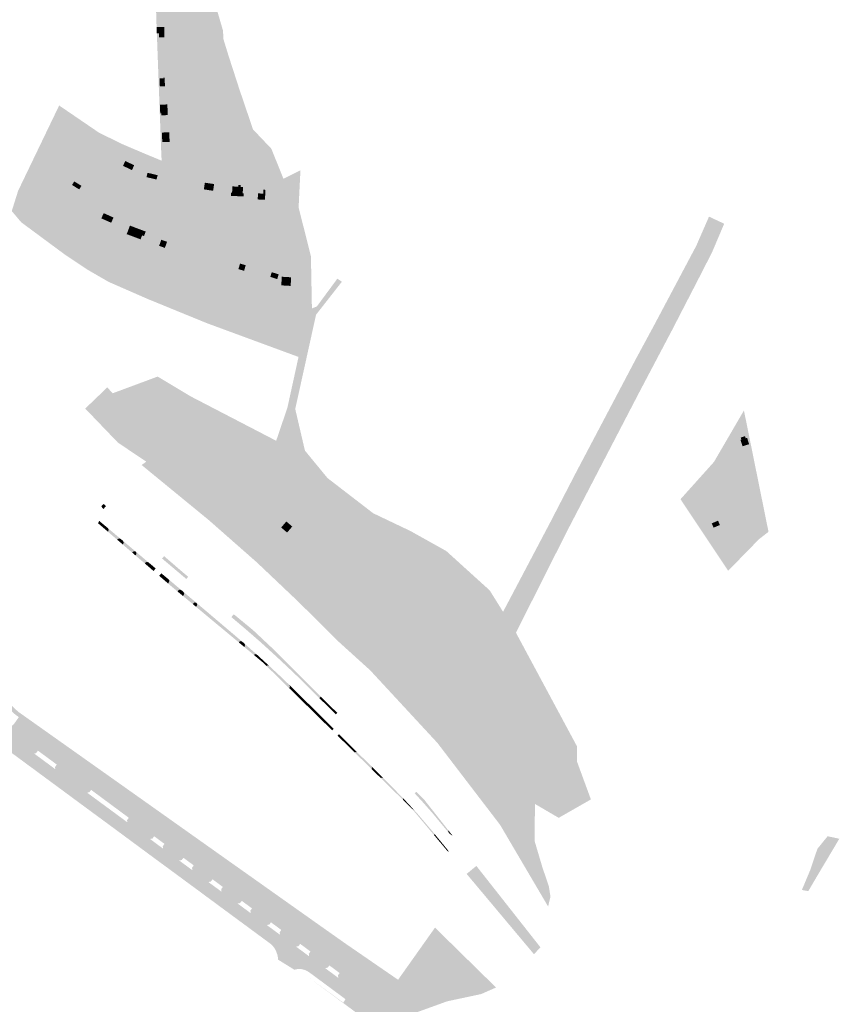
# Model space of a CAD drawing. Units: inches. Extents: x -645293 to -590036, y -1169592 to -1135176.
# Drawn here: x -597629 to -597244, y -1156844 to -1156383 of the extents above; entities that cross this region are included whole.
import ezdxf

# ---------------------------------------------------------------- set-up
doc = ezdxf.new("R2010")
doc.units = ezdxf.units.IN
doc.header["$MEASUREMENT"] = 0

msp = doc.modelspace()

# ---------------------------------------------------------------- hatches: boundary and pattern name
h = msp.add_hatch(color=256)
h.paths.add_polyline_path([(-597564.57, -1156383.93), (-597565.22, -1156362.07), (-597538.91, -1156368.73), (-597534.18, -1156384.87), (-597564.57, -1156383.93)], flags=0)
h.paths.add_polyline_path([(-597547.54, -1156378.4), (-597545.99, -1156378.06), (-597546.63, -1156375.19), (-597548.18, -1156375.53), (-597547.54, -1156378.4)], flags=0)
for points in [[(-597564.08, -1156397.24), (-597564.39, -1156388.89), (-597563.35, -1156388.9), (-597563.37, -1156390.87), (-597560.95, -1156390.89), (-597560.91, -1156385.98), (-597564.5, -1156385.95), (-597564.57, -1156383.93), (-597534.18, -1156384.87), (-597533.35, -1156387.71), (-597533.16, -1156391.68), (-597530.71, -1156399.63), (-597564.08, -1156397.24)], [(-597564.39, -1156388.89), (-597564.5, -1156385.95), (-597560.91, -1156385.98), (-597560.95, -1156390.89), (-597563.37, -1156390.87), (-597563.35, -1156388.9), (-597564.39, -1156388.89)], [(-597562.51, -1156397.51), (-597562.49, -1156397.99), (-597559.93, -1156397.87), (-597559.64, -1156403.83), (-597562.97, -1156404.03), (-597563.22, -1156398.03), (-597562.94, -1156398.02), (-597562.96, -1156397.54), (-597562.51, -1156397.51)], [(-597563.03, -1156410.07), (-597561.26, -1156410.04), (-597561.27, -1156409.69), (-597560.67, -1156409.68), (-597560.62, -1156413.8), (-597562.98, -1156413.83), (-597563.03, -1156410.07)], [(-597611.63, -1156454.54), (-597613.33, -1156453.61), (-597611.57, -1156448.13), (-597620.19, -1156443.55), (-597610.19, -1156422.77), (-597594.71, -1156433.33), (-597599.87, -1156439.9), (-597599.02, -1156454.45), (-597609.67, -1156449.08), (-597611.63, -1156454.54)], [(-597559.26, -1156427.27), (-597562.26, -1156427.39), (-597562.3, -1156426.39), (-597562.8, -1156426.41), (-597562.95, -1156422.41), (-597559.45, -1156422.28), (-597559.26, -1156427.27)], [(-597561.95, -1156435.45), (-597558.51, -1156435.38), (-597558.42, -1156439.81), (-597561.86, -1156439.88), (-597561.95, -1156435.45)], [(-597613.71, -1156448.93), (-597614.9, -1156451.16), (-597619.49, -1156448.71), (-597618.34, -1156446.46), (-597613.71, -1156448.93)], [(-597592.48, -1156448.15), (-597592.57, -1156448.89), (-597595.71, -1156448.51), (-597595.4, -1156445.97), (-597588.72, -1156446.77), (-597588.94, -1156448.57), (-597592.48, -1156448.15)], [(-597575, -1156450.78), (-597576.06, -1156453.04), (-597580.24, -1156451.07), (-597579.18, -1156448.81), (-597575, -1156450.78)], [(-597613.15, -1156459.27), (-597614.75, -1156458.37), (-597618.21, -1156456.44), (-597616.02, -1156452.15), (-597613.33, -1156453.61), (-597611.63, -1156454.54), (-597607.67, -1156456.71), (-597609.16, -1156459.76), (-597609.67, -1156460.8), (-597613.15, -1156459.27)], [(-597564.04, -1156455.44), (-597564.52, -1156457.47), (-597569.23, -1156456.35), (-597568.75, -1156454.32), (-597564.04, -1156455.44)], [(-597557.33, -1156452.64), (-597557.21, -1156452.19), (-597551.53, -1156453.71), (-597552.27, -1156456.48), (-597557.46, -1156455.09), (-597556.84, -1156452.77), (-597557.33, -1156452.64)], [(-597494.5, -1156514.63), (-597494.89, -1156511.66), (-597496.95, -1156504.63), (-597496.52, -1156502.02), (-597495.4, -1156495.33), (-597495.96, -1156488.86), (-597503.97, -1156460.74), (-597505.01, -1156457.11), (-597497.05, -1156453.13), (-597497.91, -1156470.53), (-597492.13, -1156493.52), (-597491.67, -1156517.9), (-597493.12, -1156518.61), (-597494.56, -1156525.2), (-597494.5, -1156514.63)], [(-597614.75, -1156458.37), (-597613.15, -1156459.27), (-597609.67, -1156460.8), (-597608.88, -1156461.15), (-597609.14, -1156461.74), (-597604.72, -1156464.17), (-597606.56, -1156493.28), (-597607.8, -1156492.44), (-597616.39, -1156486.09), (-597614.75, -1156458.37)], [(-597599.75, -1156460.44), (-597600.78, -1156462.11), (-597604.14, -1156460.03), (-597603.1, -1156458.36), (-597599.75, -1156460.44)], [(-597537.53, -1156459.6), (-597538, -1156462.74), (-597542.34, -1156462.1), (-597541.87, -1156458.96), (-597537.53, -1156459.6)], [(-597527.82, -1156493.38), (-597535.43, -1156491.28), (-597533.79, -1156456.92), (-597526.04, -1156457.92), (-597526.14, -1156460.02), (-597526.18, -1156460.83), (-597528.95, -1156460.7), (-597529.1, -1156463.7), (-597529.61, -1156463.67), (-597529.69, -1156465.13), (-597526.4, -1156465.29), (-597527.82, -1156493.38)], [(-597526.04, -1156457.92), (-597518.13, -1156458.93), (-597520.05, -1156495.52), (-597527.82, -1156493.38), (-597526.4, -1156465.29), (-597523.68, -1156465.43), (-597523.6, -1156463.97), (-597524.12, -1156463.95), (-597523.97, -1156460.97), (-597525.13, -1156460.91), (-597525.08, -1156460.07), (-597526.14, -1156460.02), (-597526.04, -1156457.92)], [(-597520.05, -1156495.52), (-597512.31, -1156497.66), (-597496.52, -1156502.02), (-597496.95, -1156504.63), (-597501.41, -1156503.3), (-597506.37, -1156501.83), (-597513.44, -1156499.73), (-597520.27, -1156497.7), (-597527.1, -1156495.67), (-597531.1, -1156494.48), (-597541.71, -1156491.32), (-597550, -1156488.86), (-597557.2, -1156485.87), (-597564.26, -1156482.93), (-597573.36, -1156479.14), (-597579.31, -1156476.67), (-597584.42, -1156474.27), (-597593.84, -1156469.84), (-597604.72, -1156464.17), (-597609.14, -1156461.74), (-597608.88, -1156461.15), (-597609.67, -1156460.8), (-597609.16, -1156459.76), (-597596.31, -1156466.53), (-597581.48, -1156473.8), (-597571.21, -1156478.04), (-597560.46, -1156482.48), (-597546.9, -1156488.1), (-597535.43, -1156491.28), (-597527.82, -1156493.38), (-597520.05, -1156495.52)], [(-597529.61, -1156463.67), (-597529.1, -1156463.7), (-597528.95, -1156460.7), (-597526.18, -1156460.83), (-597526.4, -1156465.29), (-597529.69, -1156465.13), (-597529.61, -1156463.67)], [(-597526.18, -1156460.83), (-597526.14, -1156460.02), (-597525.08, -1156460.07), (-597525.13, -1156460.91), (-597523.97, -1156460.97), (-597524.12, -1156463.95), (-597523.6, -1156463.97), (-597523.68, -1156465.43), (-597526.4, -1156465.29), (-597526.18, -1156460.83)], [(-597513.45, -1156462.32), (-597513.69, -1156466.99), (-597517.09, -1156466.82), (-597516.94, -1156463.97), (-597514.5, -1156464.1), (-597514.41, -1156462.27), (-597513.45, -1156462.32)], [(-597504.29, -1156465.98), (-597509.76, -1156467.03), (-597510.23, -1156464.58), (-597504.76, -1156463.53), (-597504.29, -1156465.98)], [(-597596.7, -1156499.85), (-597606.56, -1156493.28), (-597604.72, -1156464.17), (-597593.84, -1156469.84), (-597596.7, -1156499.85)], [(-597590.41, -1156475.68), (-597589.32, -1156473.24), (-597584.71, -1156475.3), (-597585.8, -1156477.74), (-597590.41, -1156475.68)], [(-597575.21, -1156484.31), (-597575.88, -1156510.31), (-597586.47, -1156505.68), (-597584.42, -1156474.27), (-597579.31, -1156476.67), (-597573.36, -1156479.14), (-597573.77, -1156480.3), (-597577, -1156479.08), (-597578.51, -1156483.07), (-597575.21, -1156484.31)], [(-597371.96, -1156622.18), (-597396, -1156669.91), (-597396.43, -1156669.12), (-597402.04, -1156660.11), (-597379.93, -1156618.19), (-597367.91, -1156594.95), (-597339.85, -1156541.75), (-597333.06, -1156529.2), (-597330.25, -1156530.72), (-597325.73, -1156522.27), (-597328.55, -1156520.77), (-597311.44, -1156488.53), (-597305.47, -1156474.86), (-597298.36, -1156478.2), (-597304.04, -1156491.58), (-597310.19, -1156503.61), (-597322.8, -1156528.05), (-597337.84, -1156556.57), (-597351.86, -1156583.52), (-597360.17, -1156599.5), (-597371.96, -1156622.18)], [(-597573.77, -1156480.3), (-597575.21, -1156484.31), (-597578.51, -1156483.07), (-597577, -1156479.08), (-597573.77, -1156480.3)], [(-597575.88, -1156510.31), (-597575.21, -1156484.31), (-597572.02, -1156485.52), (-597571.32, -1156483.66), (-597570.41, -1156484), (-597569.61, -1156481.87), (-597573.77, -1156480.3), (-597573.36, -1156479.14), (-597564.26, -1156482.93), (-597565.73, -1156514.67), (-597568.36, -1156513.6), (-597575.88, -1156510.31)], [(-597572.02, -1156485.52), (-597575.21, -1156484.31), (-597573.77, -1156480.3), (-597569.61, -1156481.87), (-597570.41, -1156484), (-597571.32, -1156483.66), (-597572.02, -1156485.52)], [(-597559.61, -1156486.66), (-597560.62, -1156489.52), (-597563.31, -1156488.56), (-597562.29, -1156485.71), (-597559.61, -1156486.66)], [(-597550, -1156488.86), (-597551.43, -1156520.52), (-597558.67, -1156517.56), (-597557.2, -1156485.87), (-597550, -1156488.86)], [(-597544.67, -1156492.12), (-597544.29, -1156491.14), (-597542.73, -1156491.74), (-597543.43, -1156493.55), (-597544.14, -1156493.28), (-597544.55, -1156494.32), (-597549.41, -1156492.43), (-597548.68, -1156490.55), (-597544.67, -1156492.12)], [(-597534.06, -1156497.41), (-597538.39, -1156496.43), (-597537.87, -1156494.11), (-597531.75, -1156495.49), (-597532.19, -1156497.43), (-597533.97, -1156497.03), (-597534.06, -1156497.41)], [(-597533.17, -1156527.67), (-597531.1, -1156494.48), (-597527.1, -1156495.67), (-597529.31, -1156529.09), (-597533.17, -1156527.67)], [(-597525.37, -1156496.87), (-597522.71, -1156497.66), (-597523.48, -1156500.26), (-597526.14, -1156499.47), (-597525.37, -1156496.87)], [(-597513.44, -1156499.73), (-597515.48, -1156534.18), (-597521.94, -1156531.8), (-597520.27, -1156497.7), (-597513.44, -1156499.73)], [(-597507.27, -1156501.9), (-597507.94, -1156504.18), (-597511.16, -1156503.1), (-597510.52, -1156500.93), (-597507.27, -1156501.9)], [(-597445.52, -1156622.21), (-597428.67, -1156631.61), (-597423.06, -1156636.69), (-597416.19, -1156642.92), (-597408.31, -1156650.05), (-597402.04, -1156660.11), (-597396.43, -1156669.12), (-597396, -1156669.91), (-597367.36, -1156723.19), (-597367.44, -1156730.11), (-597397.92, -1156674.2), (-597409.74, -1156653.7), (-597430.7, -1156634.47), (-597462.43, -1156617.98), (-597487.78, -1156598.86), (-597500.6, -1156586.46), (-597498.08, -1156584.61), (-597502.17, -1156573.98), (-597505.97, -1156583.05), (-597508.43, -1156579.93), (-597503.16, -1156564.42), (-597497.95, -1156540.64), (-597494.56, -1156525.2), (-597493.12, -1156518.61), (-597491.67, -1156517.9), (-597489.37, -1156516.99), (-597486.72, -1156513.4), (-597484.01, -1156509.73), (-597479.76, -1156503.97), (-597477.6, -1156505.35), (-597489.73, -1156520.84), (-597499.49, -1156565.04), (-597495.88, -1156580.52), (-597494.94, -1156584.54), (-597493.66, -1156586.09), (-597490.54, -1156589.9), (-597489.85, -1156590.73), (-597484.37, -1156597.4), (-597477.64, -1156602.59), (-597469.16, -1156609.11), (-597462.94, -1156613.91), (-597445.52, -1156622.21)], [(-597501.41, -1156503.3), (-597501.64, -1156507.34), (-597506.04, -1156507.09), (-597505.8, -1156503.05), (-597501.41, -1156503.3)], [(-597325.73, -1156522.27), (-597330.25, -1156530.72), (-597333.06, -1156529.2), (-597330.87, -1156525.14), (-597328.55, -1156520.77), (-597325.73, -1156522.27)], [(-597569.16, -1156563.62), (-597585.1, -1156557.68), (-597564, -1156549.84), (-597548.39, -1156559.19), (-597508.43, -1156579.93), (-597531.96, -1156575.39), (-597548.81, -1156580.65), (-597569.16, -1156563.62)], [(-597582.41, -1156561.9), (-597585.31, -1156565.97), (-597587.92, -1156564.12), (-597585.02, -1156560.04), (-597582.41, -1156561.9)], [(-597597.97, -1156564.83), (-597595.32, -1156562.3), (-597564.47, -1156585.58), (-597569.33, -1156589.73), (-597582.6, -1156580.83), (-597597.97, -1156564.83)], [(-597389.41, -1156758.5), (-597390.43, -1156752.17), (-597397.52, -1156737.98), (-597403.13, -1156729.94), (-597411.96, -1156717.37), (-597418.31, -1156709.94), (-597450.91, -1156674.87), (-597473.3, -1156654.31), (-597485.83, -1156643.7), (-597507.42, -1156625.94), (-597524.74, -1156613.03), (-597532.93, -1156607.58), (-597560.07, -1156588.9), (-597564.47, -1156585.58), (-597595.32, -1156562.3), (-597593.91, -1156560.96), (-597555.14, -1156588.05), (-597521.75, -1156609.41), (-597504.56, -1156622.97), (-597463.57, -1156657.36), (-597415.25, -1156708.47), (-597404.01, -1156722.88), (-597387.1, -1156750.16), (-597387.23, -1156767.6), (-597383.53, -1156780.09), (-597380.6, -1156788.64), (-597384.16, -1156780.41), (-597388.82, -1156768.4), (-597389.41, -1156758.5)], [(-597500.6, -1156586.46), (-597502.3, -1156587.7), (-597505.97, -1156583.05), (-597502.17, -1156573.98), (-597498.08, -1156584.61), (-597500.6, -1156586.46)], [(-597755.53, -1156601.55), (-597754.98, -1156603.02), (-597754.26, -1156604.09), (-597751.83, -1156606.55), (-597748.56, -1156609.96), (-597744.68, -1156613.93), (-597741.92, -1156616.83), (-597738.08, -1156620.82), (-597726.72, -1156632.56), (-597722.83, -1156636.51), (-597721.77, -1156637.59), (-597713.12, -1156646.46), (-597712.16, -1156647.52), (-597708.25, -1156651.53), (-597705.77, -1156654.13), (-597697.1, -1156662.97), (-597694.71, -1156665.55), (-597690.87, -1156669.53), (-597689.77, -1156670.69), (-597681.19, -1156679.54), (-597680.48, -1156680.25), (-597679.77, -1156680.77), (-597678.71, -1156681.26), (-597677.72, -1156681.53), (-597676.72, -1156681.62), (-597675.71, -1156681.59), (-597674.71, -1156681.39), (-597673.76, -1156681.02), (-597673.04, -1156680.6), (-597672.48, -1156680.16), (-597666.74, -1156674.07), (-597665.32, -1156672.57), (-597661.4, -1156676.44), (-597668.15, -1156683.56), (-597668.77, -1156684.41), (-597669.23, -1156685.31), (-597669.56, -1156686.28), (-597669.66, -1156687.29), (-597669.65, -1156688.3), (-597669.48, -1156689.32), (-597669.27, -1156690.13), (-597668.41, -1156691.41), (-597665.74, -1156693.77), (-597665.4, -1156694.07), (-597664.19, -1156695.16), (-597662.12, -1156696.75), (-597647.79, -1156707.45), (-597638.29, -1156714.46), (-597627.01, -1156722.78), (-597621.92, -1156726.54), (-597612.02, -1156733.86), (-597610.25, -1156735.17), (-597599.77, -1156742.9), (-597597.07, -1156744.89), (-597578.19, -1156758.79), (-597573.18, -1156762.47), (-597569.08, -1156765.47), (-597567.57, -1156766.58), (-597561.44, -1156771.15), (-597559.53, -1156772.55), (-597555.44, -1156775.56), (-597553.92, -1156776.68), (-597547.74, -1156781.23), (-597545.89, -1156782.59), (-597541.72, -1156785.67), (-597540.23, -1156786.77), (-597534.05, -1156791.3), (-597532.13, -1156792.71), (-597528.04, -1156795.72), (-597526.53, -1156796.83), (-597520.38, -1156801.37), (-597518.43, -1156802.8), (-597514.3, -1156805.85), (-597512.85, -1156806.91), (-597506.64, -1156811.48), (-597504.78, -1156812.86), (-597500.61, -1156815.94), (-597499.12, -1156817.04), (-597493, -1156821.57), (-597491.07, -1156823), (-597487.05, -1156825.96), (-597485.46, -1156827.13), (-597479.26, -1156831.73), (-597477.49, -1156833.04), (-597473.48, -1156836.01), (-597472.31, -1156836.88), (-597475.91, -1156841.69), (-597493.13, -1156828.95), (-597494.87, -1156828.01), (-597496.9, -1156827.5), (-597498.32, -1156827.53), (-597499.92, -1156827.88), (-597507.6, -1156823.12), (-597507.63, -1156822.1), (-597507.9, -1156820.71), (-597508.54, -1156819), (-597509.18, -1156817.86), (-597509.99, -1156816.79), (-597511.22, -1156815.62), (-597519.7, -1156809.37), (-597525.37, -1156805.19), (-597525.92, -1156804.8), (-597531.78, -1156800.46), (-597532.34, -1156800.07), (-597538.28, -1156795.67), (-597538.77, -1156795.33), (-597544.5, -1156791.07), (-597545.18, -1156790.57), (-597551.08, -1156786.24), (-597552.24, -1156785.38), (-597561.83, -1156778.32), (-597565.57, -1156775.58), (-597579.99, -1156764.93), (-597583.73, -1156762.16), (-597597.98, -1156751.67), (-597602.07, -1156748.66), (-597610.27, -1156742.6), (-597617.41, -1156737.35), (-597623.28, -1156733), (-597623.82, -1156732.63), (-597629.61, -1156728.34), (-597630.57, -1156727.64), (-597635.96, -1156723.66), (-597636.75, -1156723.06), (-597642.62, -1156718.68), (-597643.43, -1156718.12), (-597649.02, -1156713.98), (-597651.51, -1156712.14), (-597657.33, -1156707.85), (-597658.12, -1156707.26), (-597668.96, -1156699.21), (-597669.59, -1156698.74), (-597673.1, -1156696.27), (-597673.39, -1156696.15), (-597674.3, -1156695.84), (-597675.81, -1156695.72), (-597677.34, -1156695.94), (-597678.75, -1156696.58), (-597686.53, -1156689.82), (-597686.63, -1156686.94), (-597687.98, -1156683.25), (-597689.39, -1156681.16), (-597690.72, -1156679.74), (-597697.6, -1156672.65), (-597701.06, -1156669.09), (-597713.26, -1156656.43), (-597716.67, -1156652.92), (-597728.82, -1156640.42), (-597732.48, -1156636.72), (-597744.62, -1156624.05), (-597748.03, -1156620.57), (-597754.91, -1156613.49), (-597756.8, -1156611.6), (-597757.94, -1156610.85), (-597759.22, -1156610.29), (-597761.19, -1156609.85), (-597763.26, -1156609.9), (-597764.42, -1156610.19), (-597770.04, -1156604.91), (-597769.75, -1156604.34), (-597769.45, -1156602.41), (-597770.07, -1156599.9), (-597772.05, -1156597.52), (-597784.92, -1156587.1), (-597793.04, -1156580.53), (-597788.21, -1156575.5), (-597779.94, -1156582.25), (-597764.51, -1156594.65), (-597762.45, -1156595.34), (-597760.28, -1156595.29), (-597758.51, -1156594.65), (-597757.02, -1156593.51), (-597753.87, -1156590.06), (-597752.57, -1156588.64), (-597749.61, -1156591.41), (-597753.89, -1156595.98), (-597754.96, -1156597.37), (-597755.48, -1156598.68), (-597755.68, -1156600.09), (-597755.53, -1156601.55)], [(-597409.74, -1156653.7), (-597397.92, -1156674.2), (-597367.44, -1156730.11), (-597368.34, -1156746.93), (-597378.19, -1156728.27), (-597396.68, -1156694.03), (-597403.55, -1156683.62), (-597407.66, -1156668.99), (-597420.72, -1156649.16), (-597432.95, -1156637.12), (-597443.12, -1156630.73), (-597456.62, -1156625.29), (-597466.39, -1156622.46), (-597473.9, -1156618.19), (-597490.56, -1156602.44), (-597517.59, -1156581.52), (-597531.96, -1156575.39), (-597508.43, -1156579.93), (-597505.97, -1156583.05), (-597502.3, -1156587.7), (-597500.6, -1156586.46), (-597487.78, -1156598.86), (-597462.43, -1156617.98), (-597430.7, -1156634.47), (-597409.74, -1156653.7)], [(-597396.68, -1156694.03), (-597378.19, -1156728.27), (-597368.34, -1156746.93), (-597381.27, -1156729.71), (-597402.11, -1156696.58), (-597409.53, -1156686.42), (-597413, -1156671.49), (-597424.04, -1156653.42), (-597435.65, -1156640.59), (-597445.88, -1156634.28), (-597459.81, -1156629.4), (-597470.61, -1156627.66), (-597477.64, -1156623), (-597493.75, -1156606.54), (-597521.64, -1156582.22), (-597531.96, -1156575.39), (-597517.59, -1156581.52), (-597490.56, -1156602.44), (-597473.9, -1156618.19), (-597466.39, -1156622.46), (-597456.62, -1156625.29), (-597443.12, -1156630.73), (-597432.95, -1156637.12), (-597420.72, -1156649.16), (-597407.66, -1156668.99), (-597403.55, -1156683.62), (-597396.68, -1156694.03)], [(-597286.66, -1156581.54), (-597289.74, -1156582.54), (-597290.71, -1156579.54), (-597290.28, -1156579.4), (-597290.6, -1156578.42), (-597288.6, -1156577.77), (-597288.29, -1156578.76), (-597287.63, -1156578.54), (-597286.66, -1156581.54)], [(-597538.82, -1156615.39), (-597569.33, -1156589.73), (-597564.47, -1156585.58), (-597560.07, -1156588.9), (-597532.93, -1156607.58), (-597538.82, -1156615.39)], [(-597294.11, -1156592.3), (-597298.5, -1156592.92), (-597299.47, -1156586.14), (-597295.08, -1156585.52), (-597294.11, -1156592.3)], [(-597540.08, -1156617.07), (-597571.53, -1156591.29), (-597569.33, -1156589.73), (-597538.82, -1156615.39), (-597540.08, -1156617.07)], [(-597589.96, -1156611.32), (-597590.31, -1156610.79), (-597590.4, -1156610.57), (-597589.41, -1156609.52), (-597588.23, -1156610.54), (-597589.44, -1156611.94), (-597589.96, -1156611.32)], [(-597531.92, -1156621.19), (-597538.82, -1156615.39), (-597532.93, -1156607.58), (-597524.74, -1156613.03), (-597507.42, -1156625.94), (-597515.95, -1156635.26), (-597531.92, -1156621.19)], [(-597540.08, -1156617.07), (-597538.82, -1156615.39), (-597531.92, -1156621.19), (-597515.95, -1156635.26), (-597517.49, -1156636.94), (-597540.08, -1156617.07)], [(-597587.36, -1156622.53), (-597591.98, -1156618.56), (-597591.42, -1156617.49), (-597587.31, -1156620.92), (-597586.95, -1156621.59), (-597587.17, -1156622.31), (-597587.36, -1156622.53)], [(-597506.08, -1156620.59), (-597503.66, -1156617.77), (-597500.89, -1156620.14), (-597503.31, -1156622.96), (-597506.08, -1156620.59)], [(-597301.23, -1156617.4), (-597300.38, -1156619.43), (-597303.33, -1156620.67), (-597304.18, -1156618.64), (-597301.23, -1156617.4)], [(-597587.31, -1156620.92), (-597581.34, -1156625.95), (-597582.04, -1156625.71), (-597582.72, -1156626.06), (-597582.95, -1156626.33), (-597587.36, -1156622.53), (-597587.17, -1156622.31), (-597586.95, -1156621.59), (-597587.31, -1156620.92)], [(-597581.34, -1156625.95), (-597580.26, -1156626.84), (-597579.92, -1156627.52), (-597580.16, -1156628.24), (-597580.41, -1156628.51), (-597582.95, -1156626.33), (-597582.72, -1156626.06), (-597582.04, -1156625.71), (-597581.34, -1156625.95)], [(-597580.41, -1156628.51), (-597580.16, -1156628.24), (-597579.92, -1156627.52), (-597580.26, -1156626.84), (-597574.3, -1156631.88), (-597575.03, -1156631.69), (-597575.68, -1156632.06), (-597575.93, -1156632.36), (-597580.41, -1156628.51)], [(-597485.83, -1156643.7), (-597496.21, -1156653.7), (-597515.95, -1156635.26), (-597507.42, -1156625.94), (-597485.83, -1156643.7)], [(-597575.93, -1156632.36), (-597575.68, -1156632.06), (-597575.03, -1156631.69), (-597574.3, -1156631.88), (-597573.92, -1156632.55), (-597574.11, -1156633.27), (-597574.44, -1156633.65), (-597575.93, -1156632.36)], [(-597574.44, -1156633.65), (-597574.11, -1156633.27), (-597573.92, -1156632.55), (-597574.3, -1156631.88), (-597568.32, -1156636.93), (-597569.04, -1156636.71), (-597569.71, -1156637.05), (-597570.03, -1156637.44), (-597574.44, -1156633.65)], [(-597551.75, -1156641.97), (-597549.69, -1156643.67), (-597550.59, -1156644.69), (-597561.94, -1156635.12), (-597560.98, -1156634.02), (-597551.75, -1156641.97)], [(-597569.04, -1156636.71), (-597568.32, -1156636.93), (-597564.94, -1156639.78), (-597565.93, -1156640.97), (-597566.44, -1156640.53), (-597570.03, -1156637.44), (-597569.71, -1156637.05), (-597569.04, -1156636.71)], [(-597515.95, -1156635.26), (-597496.21, -1156653.7), (-597498, -1156655.42), (-597517.49, -1156636.94), (-597515.95, -1156635.26)], [(-597562.8, -1156643.66), (-597563.28, -1156643.25), (-597562.28, -1156642.06), (-597558.86, -1156644.91), (-597558.52, -1156645.59), (-597558.75, -1156646.31), (-597559.16, -1156646.79), (-597562.8, -1156643.66)], [(-597553.64, -1156649.72), (-597554.31, -1156650.06), (-597554.7, -1156650.54), (-597557.61, -1156648.12), (-597559.16, -1156646.79), (-597558.75, -1156646.31), (-597558.52, -1156645.59), (-597558.86, -1156644.91), (-597552.92, -1156649.92), (-597553.64, -1156649.72)], [(-597450.91, -1156674.87), (-597462.93, -1156686.2), (-597476.91, -1156671.76), (-597496.21, -1156653.7), (-597485.83, -1156643.7), (-597473.3, -1156654.31), (-597450.91, -1156674.87)], [(-597551.75, -1156652.21), (-597552.14, -1156652.67), (-597554.04, -1156651.09), (-597554.7, -1156650.54), (-597554.31, -1156650.06), (-597553.64, -1156649.72), (-597552.92, -1156649.92), (-597551.86, -1156650.81), (-597551.52, -1156651.5), (-597551.75, -1156652.21)], [(-597551.86, -1156650.81), (-597545.85, -1156655.88), (-597546.6, -1156655.7), (-597547.24, -1156656.09), (-597547.58, -1156656.46), (-597552.14, -1156652.67), (-597551.75, -1156652.21), (-597551.52, -1156651.5), (-597551.86, -1156650.81)], [(-597546.04, -1156657.75), (-597546.79, -1156657.12), (-597547.58, -1156656.46), (-597547.24, -1156656.09), (-597546.6, -1156655.7), (-597545.85, -1156655.88), (-597545.45, -1156656.51), (-597545.63, -1156657.25), (-597546.04, -1156657.75)], [(-597545.85, -1156655.88), (-597539.84, -1156660.97), (-597540.56, -1156660.73), (-597541.23, -1156661.07), (-597541.57, -1156661.46), (-597546.04, -1156657.75), (-597545.63, -1156657.25), (-597545.45, -1156656.51), (-597545.85, -1156655.88)], [(-597496.21, -1156653.7), (-597476.91, -1156671.76), (-597462.93, -1156686.2), (-597464.34, -1156687.53), (-597479.27, -1156674.01), (-597484.08, -1156669.23), (-597498, -1156655.42), (-597496.21, -1156653.7)], [(-597530.04, -1156669.65), (-597530.26, -1156670.36), (-597530.5, -1156670.66), (-597541.57, -1156661.46), (-597541.23, -1156661.07), (-597540.56, -1156660.73), (-597539.84, -1156660.97), (-597530.38, -1156668.99), (-597530.04, -1156669.65)], [(-597522.87, -1156668.13), (-597529.45, -1156662.56), (-597528.29, -1156661.27), (-597519.29, -1156668.68), (-597509.25, -1156678.1), (-597505.76, -1156681.58), (-597506.87, -1156681.76), (-597507.62, -1156681.53), (-597508.14, -1156681.25), (-597515.34, -1156674.68), (-597522.87, -1156668.13)], [(-597530.38, -1156668.99), (-597524.39, -1156674.07), (-597525.12, -1156673.84), (-597525.79, -1156674.19), (-597525.99, -1156674.42), (-597530.5, -1156670.66), (-597530.26, -1156670.36), (-597530.04, -1156669.65), (-597530.38, -1156668.99)], [(-597525.79, -1156674.19), (-597525.12, -1156673.84), (-597524.39, -1156674.07), (-597523.34, -1156674.98), (-597523.01, -1156675.65), (-597523.24, -1156676.37), (-597523.41, -1156676.56), (-597525.99, -1156674.42), (-597525.79, -1156674.19)], [(-597523.41, -1156676.56), (-597523.24, -1156676.37), (-597523.01, -1156675.65), (-597523.34, -1156674.98), (-597517.48, -1156680.16), (-597518.21, -1156679.93), (-597518.91, -1156680.31), (-597523.41, -1156676.56)], [(-597418.31, -1156709.94), (-597430.51, -1156719.7), (-597462.93, -1156686.2), (-597450.91, -1156674.87), (-597418.31, -1156709.94)], [(-597487.16, -1156824.59), (-597487.05, -1156825.96), (-597491.07, -1156823), (-597490.02, -1156822.72), (-597488.93, -1156822.05), (-597482.65, -1156813.28), (-597494.56, -1156804.84), (-597500.59, -1156813.54), (-597500.81, -1156814.58), (-597500.61, -1156815.94), (-597504.78, -1156812.86), (-597503.51, -1156812.55), (-597502.59, -1156812.02), (-597496.6, -1156803.39), (-597508.33, -1156795.09), (-597514.27, -1156803.47), (-597514.52, -1156804.5), (-597514.3, -1156805.85), (-597518.43, -1156802.8), (-597517.14, -1156802.5), (-597516.26, -1156801.95), (-597510.37, -1156793.64), (-597522.29, -1156785.22), (-597528.02, -1156793.37), (-597528.23, -1156794.39), (-597528.04, -1156795.72), (-597532.13, -1156792.71), (-597531.1, -1156792.51), (-597530.02, -1156791.8), (-597524.33, -1156783.78), (-597536.19, -1156775.41), (-597541.75, -1156783.29), (-597541.96, -1156784.33), (-597541.72, -1156785.67), (-597545.89, -1156782.59), (-597544.64, -1156782.36), (-597543.77, -1156781.78), (-597538.21, -1156773.96), (-597550.05, -1156765.57), (-597555.36, -1156773.18), (-597555.62, -1156774.46), (-597555.44, -1156775.56), (-597559.53, -1156772.55), (-597558.44, -1156772.33), (-597557.34, -1156771.63), (-597552.1, -1156764.11), (-597563.81, -1156755.81), (-597569.09, -1156763.15), (-597569.25, -1156764.19), (-597569.08, -1156765.47), (-597573.18, -1156762.47), (-597571.96, -1156762.13), (-597571.07, -1156761.61), (-597565.86, -1156754.35), (-597596.72, -1156732.45), (-597599.95, -1156736.89), (-597600.56, -1156738.28), (-597600.8, -1156739.46), (-597600.57, -1156740.96), (-597599.77, -1156742.9), (-597610.25, -1156735.17), (-597608.65, -1156735.4), (-597606.74, -1156735.31), (-597605.52, -1156734.71), (-597604, -1156733.41), (-597601.07, -1156729.34), (-597624.83, -1156712.49), (-597627.51, -1156716.25), (-597628.1, -1156717.63), (-597628.3, -1156719.62), (-597627.79, -1156721.36), (-597627.01, -1156722.78), (-597638.29, -1156714.46), (-597636.41, -1156714.67), (-597634.88, -1156714.66), (-597633.06, -1156714.05), (-597631.47, -1156712.83), (-597629.1, -1156709.46), (-597630.77, -1156708.28), (-597644.95, -1156694.72), (-597661.2, -1156679.18), (-597666.55, -1156684.77), (-597667.14, -1156685.6), (-597667.56, -1156686.52), (-597667.71, -1156687.54), (-597667.61, -1156688.62), (-597667.23, -1156689.5), (-597666.91, -1156690.05), (-597665.72, -1156691.21), (-597664.5, -1156692.24), (-597665.74, -1156693.77), (-597668.41, -1156691.41), (-597669.27, -1156690.13), (-597669.48, -1156689.32), (-597669.65, -1156688.3), (-597669.66, -1156687.29), (-597669.56, -1156686.28), (-597669.23, -1156685.31), (-597668.77, -1156684.41), (-597668.15, -1156683.56), (-597661.4, -1156676.44), (-597661.05, -1156676.78), (-597660.3, -1156677.52), (-597657.77, -1156680.01), (-597644.58, -1156692.49), (-597634.18, -1156702.41), (-597629.52, -1156706.86), (-597623.37, -1156711.22), (-597602.24, -1156726.18), (-597594.45, -1156731.7), (-597572.57, -1156747.2), (-597558.7, -1156757.03), (-597547.33, -1156765.09), (-597544.83, -1156766.86), (-597541.06, -1156769.53), (-597530.97, -1156776.69), (-597527.52, -1156779.13), (-597521.03, -1156783.72), (-597517.08, -1156786.51), (-597513.32, -1156789.18), (-597505.94, -1156794.41), (-597503.21, -1156796.34), (-597501.7, -1156797.41), (-597491.86, -1156804.37), (-597489.34, -1156806.16), (-597486.76, -1156807.98), (-597479.5, -1156813.1), (-597475.45, -1156815.96), (-597465.57, -1156822.75), (-597473.3, -1156833.63), (-597473.6, -1156834.59), (-597473.48, -1156836.01), (-597477.49, -1156833.04), (-597476.43, -1156832.76), (-597475.31, -1156832.16), (-597468.83, -1156823.03), (-597480.6, -1156814.72), (-597486.95, -1156823.57), (-597487.16, -1156824.59)], [(-597517.39, -1156681.57), (-597518.91, -1156680.31), (-597518.21, -1156679.93), (-597517.48, -1156680.16), (-597517.14, -1156680.83), (-597517.39, -1156681.57)], [(-597512.43, -1156685.19), (-597512.99, -1156685.46), (-597514.48, -1156683.99), (-597517.39, -1156681.57), (-597517.14, -1156680.83), (-597517.48, -1156680.16), (-597511.73, -1156685.45), (-597512.43, -1156685.19)], [(-597499.77, -1156689.1), (-597508.14, -1156681.25), (-597507.62, -1156681.53), (-597506.87, -1156681.76), (-597505.76, -1156681.58), (-597500.51, -1156686.82), (-597500.5, -1156687.92), (-597500.28, -1156688.44), (-597499.77, -1156689.1)], [(-597512.99, -1156685.46), (-597512.43, -1156685.19), (-597511.73, -1156685.45), (-597507.31, -1156689.54), (-597502.26, -1156694.38), (-597501.96, -1156695.08), (-597502.24, -1156695.79), (-597502.34, -1156695.9), (-597512.99, -1156685.46)], [(-597500.51, -1156686.82), (-597487.46, -1156699.85), (-597488.16, -1156700.57), (-597496.57, -1156692.27), (-597499.77, -1156689.1), (-597500.28, -1156688.44), (-597500.5, -1156687.92), (-597500.51, -1156686.82)], [(-597430.51, -1156719.7), (-597432.83, -1156721.56), (-597464.34, -1156687.53), (-597462.93, -1156686.2), (-597430.51, -1156719.7)], [(-597501.96, -1156695.08), (-597502.26, -1156694.38), (-597496.7, -1156699.86), (-597497.4, -1156699.59), (-597498.1, -1156699.87), (-597498.19, -1156699.97), (-597502.34, -1156695.9), (-597502.24, -1156695.79), (-597501.96, -1156695.08)], [(-597497.4, -1156699.59), (-597496.7, -1156699.86), (-597495.7, -1156700.85), (-597495.39, -1156701.55), (-597495.66, -1156702.25), (-597495.76, -1156702.35), (-597498.19, -1156699.97), (-597498.1, -1156699.87), (-597497.4, -1156699.59)], [(-597495.76, -1156702.35), (-597495.66, -1156702.25), (-597495.39, -1156701.55), (-597495.7, -1156700.85), (-597490.11, -1156706.36), (-597490.82, -1156706.09), (-597491.51, -1156706.38), (-597491.59, -1156706.45), (-597495.76, -1156702.35)], [(-597488.16, -1156700.57), (-597487.46, -1156699.85), (-597484.2, -1156703.1), (-597484.89, -1156703.79), (-597488.16, -1156700.57)], [(-597484.89, -1156703.79), (-597484.2, -1156703.1), (-597479.82, -1156707.47), (-597480.49, -1156708.13), (-597484.89, -1156703.79)], [(-597490.82, -1156706.09), (-597490.11, -1156706.36), (-597489.82, -1156707.06), (-597490.1, -1156707.76), (-597490.17, -1156707.83), (-597491.59, -1156706.45), (-597491.51, -1156706.38), (-597490.82, -1156706.09)], [(-597490.1, -1156707.76), (-597489.82, -1156707.06), (-597490.11, -1156706.36), (-597484.57, -1156711.84), (-597485.29, -1156711.54), (-597485.97, -1156711.85), (-597486.02, -1156711.91), (-597490.17, -1156707.83), (-597490.1, -1156707.76)], [(-597611.29, -1156731.71), (-597620.15, -1156725.19), (-597621.05, -1156726.38), (-597621.92, -1156726.54), (-597627.01, -1156722.78), (-597627.79, -1156721.36), (-597628.3, -1156719.62), (-597628.1, -1156717.63), (-597627.51, -1156716.25), (-597624.83, -1156712.49), (-597601.07, -1156729.34), (-597604, -1156733.41), (-597605.52, -1156734.71), (-597606.74, -1156735.31), (-597608.65, -1156735.4), (-597610.25, -1156735.17), (-597612.02, -1156733.86), (-597612.13, -1156732.92), (-597611.29, -1156731.71)], [(-597485.97, -1156711.85), (-597485.29, -1156711.54), (-597484.57, -1156711.84), (-597481.43, -1156714.96), (-597482.16, -1156715.69), (-597486.02, -1156711.91), (-597485.97, -1156711.85)], [(-597479.67, -1156718.14), (-597478.95, -1156717.42), (-597475.83, -1156720.58), (-597475.55, -1156721.29), (-597475.83, -1156721.91), (-597479.67, -1156718.14)], [(-597471.61, -1156726.05), (-597475.83, -1156721.91), (-597475.55, -1156721.29), (-597475.83, -1156720.58), (-597470.3, -1156726.07), (-597471, -1156725.79), (-597471.61, -1156726.05)], [(-597415.09, -1156738.62), (-597418.1, -1156740.81), (-597432.83, -1156721.56), (-597430.51, -1156719.7), (-597418.71, -1156733.44), (-597415.09, -1156738.62)], [(-597463.48, -1156733.28), (-597463.71, -1156733.8), (-597471.61, -1156726.05), (-597471, -1156725.79), (-597470.3, -1156726.07), (-597463.75, -1156732.57), (-597463.48, -1156733.28)], [(-597415.28, -1156732.68), (-597416.03, -1156733.18), (-597418.05, -1156730.23), (-597413.71, -1156727.27), (-597410.93, -1156731.34), (-597414.52, -1156733.79), (-597415.28, -1156732.68)], [(-597415.09, -1156738.62), (-597403.13, -1156729.94), (-597397.52, -1156737.98), (-597390.43, -1156752.17), (-597401.12, -1156758.64), (-597415.09, -1156738.62)], [(-597599.95, -1156736.89), (-597596.72, -1156732.45), (-597565.86, -1156754.35), (-597571.07, -1156761.61), (-597571.96, -1156762.13), (-597573.18, -1156762.47), (-597578.19, -1156758.79), (-597578.35, -1156757.81), (-597577.53, -1156756.65), (-597595.2, -1156743.57), (-597596.11, -1156744.72), (-597597.07, -1156744.89), (-597599.77, -1156742.9), (-597600.57, -1156740.96), (-597600.8, -1156739.46), (-597600.56, -1156738.28), (-597599.95, -1156736.89)], [(-597459.39, -1156738.03), (-597463.71, -1156733.8), (-597463.48, -1156733.28), (-597463.75, -1156732.57), (-597458.19, -1156738.1), (-597458.89, -1156737.82), (-597459.39, -1156738.03)], [(-597458.89, -1156737.82), (-597458.19, -1156738.1), (-597449.18, -1156747.19), (-597448.89, -1156747.89), (-597449.03, -1156748.2), (-597459.39, -1156738.03), (-597458.89, -1156737.82)], [(-597418.1, -1156740.81), (-597415.09, -1156738.62), (-597401.12, -1156758.64), (-597403.4, -1156760.02), (-597404.89, -1156758.07), (-597418.1, -1156740.81)], [(-597438.96, -1156748.25), (-597433.24, -1156755.51), (-597434.35, -1156755.17), (-597435.09, -1156754.53), (-597439.24, -1156749.81), (-597443.48, -1156745.17), (-597442.74, -1156744.48), (-597438.96, -1156748.25)], [(-597444.57, -1156752.57), (-597444.62, -1156752.59), (-597444.91, -1156752.24), (-597449.03, -1156748.2), (-597448.89, -1156747.89), (-597449.18, -1156747.19), (-597443.9, -1156752.86), (-597444.57, -1156752.57)], [(-597434.51, -1156764.63), (-597435.29, -1156763.7), (-597444.62, -1156752.59), (-597444.57, -1156752.57), (-597443.9, -1156752.86), (-597442.09, -1156754.85), (-597435.31, -1156762.82), (-597434.08, -1156764.32), (-597434.51, -1156764.63)], [(-597380.92, -1156798.24), (-597403.4, -1156760.02), (-597401.12, -1156758.64), (-597390.43, -1156752.17), (-597389.41, -1156758.5), (-597388.82, -1156768.4), (-597384.16, -1156780.41), (-597380.6, -1156788.64), (-597379.81, -1156793.59), (-597380.92, -1156798.24)], [(-597569.25, -1156764.19), (-597569.09, -1156763.15), (-597563.81, -1156755.81), (-597552.1, -1156764.11), (-597557.34, -1156771.63), (-597558.44, -1156772.33), (-597559.53, -1156772.55), (-597561.44, -1156771.15), (-597561.62, -1156769.98), (-597560.79, -1156768.9), (-597565.64, -1156765.32), (-597566.45, -1156766.41), (-597567.57, -1156766.58), (-597569.08, -1156765.47), (-597569.25, -1156764.19)], [(-597433.24, -1156755.51), (-597427.79, -1156762.43), (-597427.64, -1156763.51), (-597435.09, -1156754.53), (-597434.35, -1156755.17), (-597433.24, -1156755.51)], [(-597427.64, -1156763.51), (-597427.79, -1156762.43), (-597425.62, -1156765.19), (-597426.35, -1156764.72), (-597427.13, -1156764.07), (-597427.64, -1156763.51)], [(-597552.75, -1156776.48), (-597553.92, -1156776.68), (-597555.44, -1156775.56), (-597555.62, -1156774.46), (-597555.36, -1156773.18), (-597550.05, -1156765.57), (-597538.21, -1156773.96), (-597543.77, -1156781.78), (-597544.64, -1156782.36), (-597545.89, -1156782.59), (-597547.74, -1156781.23), (-597547.88, -1156780.09), (-597547.07, -1156778.98), (-597551.89, -1156775.43), (-597552.75, -1156776.48)], [(-597434.08, -1156764.32), (-597431.85, -1156767.04), (-597432.22, -1156767.36), (-597434.51, -1156764.63), (-597434.08, -1156764.32)], [(-597427.63, -1156772.18), (-597427.67, -1156772.78), (-597432.22, -1156767.36), (-597431.85, -1156767.04), (-597427.63, -1156772.18)], [(-597247.5, -1156765.81), (-597261.93, -1156790.51), (-597258.06, -1156781.28), (-597254.64, -1156771.21), (-597249.86, -1156765.31), (-597247.5, -1156765.81)], [(-597244.37, -1156766.49), (-597254.99, -1156784.34), (-597258.9, -1156791.03), (-597261.63, -1156790.56), (-597261.93, -1156790.51), (-597247.5, -1156765.81), (-597244.37, -1156766.49)], [(-597534.23, -1156790.17), (-597533.43, -1156789.07), (-597538.28, -1156785.49), (-597539.06, -1156786.57), (-597540.23, -1156786.77), (-597541.72, -1156785.67), (-597541.96, -1156784.33), (-597541.75, -1156783.29), (-597536.19, -1156775.41), (-597524.33, -1156783.78), (-597530.02, -1156791.8), (-597531.1, -1156792.51), (-597532.13, -1156792.71), (-597534.05, -1156791.3), (-597534.23, -1156790.17)], [(-597384.49, -1156817.41), (-597387.57, -1156820.58), (-597419.12, -1156782.97), (-597418.98, -1156782.86), (-597414.56, -1156779.22), (-597384.49, -1156817.41)], [(-597525.38, -1156796.64), (-597526.53, -1156796.83), (-597528.04, -1156795.72), (-597528.23, -1156794.39), (-597528.02, -1156793.37), (-597522.29, -1156785.22), (-597510.37, -1156793.64), (-597516.26, -1156801.95), (-597517.14, -1156802.5), (-597518.43, -1156802.8), (-597520.38, -1156801.37), (-597520.51, -1156800.17), (-597519.76, -1156799.14), (-597524.56, -1156795.59), (-597525.38, -1156796.64)], [(-597506.04, -1156809.22), (-597510.87, -1156805.65), (-597511.63, -1156806.72), (-597512.85, -1156806.91), (-597514.3, -1156805.85), (-597514.52, -1156804.5), (-597514.27, -1156803.47), (-597508.33, -1156795.09), (-597496.6, -1156803.39), (-597502.59, -1156812.02), (-597503.51, -1156812.55), (-597504.78, -1156812.86), (-597506.64, -1156811.48), (-597506.77, -1156810.33), (-597506.04, -1156809.22)], [(-597494.56, -1156804.84), (-597482.65, -1156813.28), (-597488.93, -1156822.05), (-597490.02, -1156822.72), (-597491.07, -1156823), (-597493, -1156821.57), (-597493.13, -1156820.41), (-597492.34, -1156819.33), (-597497.17, -1156815.76), (-597497.97, -1156816.84), (-597499.12, -1156817.04), (-597500.61, -1156815.94), (-597500.81, -1156814.58), (-597500.59, -1156813.54), (-597494.56, -1156804.84)], [(-597473.48, -1156836.01), (-597473.6, -1156834.59), (-597473.3, -1156833.63), (-597465.57, -1156822.75), (-597451.27, -1156832.59), (-597433.95, -1156808.15), (-597405.33, -1156836.22), (-597412.33, -1156839.29), (-597428.33, -1156842.71), (-597449.9, -1156850.53), (-597450.86, -1156850.88), (-597461.28, -1156854.32), (-597462, -1156854.56), (-597493.6, -1156831.22), (-597476.95, -1156843.31), (-597475.91, -1156841.69), (-597472.31, -1156836.88), (-597473.48, -1156836.01)], [(-597480.6, -1156814.72), (-597468.83, -1156823.03), (-597475.31, -1156832.16), (-597476.43, -1156832.76), (-597477.49, -1156833.04), (-597479.26, -1156831.73), (-597479.46, -1156830.53), (-597478.67, -1156829.43), (-597483.49, -1156825.86), (-597484.27, -1156826.91), (-597485.46, -1156827.13), (-597487.05, -1156825.96), (-597487.16, -1156824.59), (-597486.95, -1156823.57), (-597480.6, -1156814.72)]]:
    msp.add_hatch(color=256).paths.add_polyline_path(points, flags=0)
h = msp.add_hatch(color=256)
h.paths.add_polyline_path([(-597563.65, -1156408.83), (-597564.08, -1156397.24), (-597530.71, -1156399.63), (-597525.69, -1156415.14), (-597563.65, -1156408.83)], flags=0)
h.paths.add_polyline_path([(-597559.64, -1156403.83), (-597559.93, -1156397.87), (-597562.49, -1156397.99), (-597562.51, -1156397.51), (-597562.96, -1156397.54), (-597562.94, -1156398.02), (-597563.22, -1156398.03), (-597562.97, -1156404.03), (-597559.64, -1156403.83)], flags=0)
h = msp.add_hatch(color=256)
h.paths.add_polyline_path([(-597525.69, -1156415.14), (-597520.97, -1156429.03), (-597563.2, -1156421.08), (-597563.65, -1156408.83), (-597525.69, -1156415.14)], flags=0)
h.paths.add_polyline_path([(-597561.26, -1156410.04), (-597563.03, -1156410.07), (-597562.98, -1156413.83), (-597560.62, -1156413.8), (-597560.67, -1156409.68), (-597561.27, -1156409.69), (-597561.26, -1156410.04)], flags=0)
h = msp.add_hatch(color=256)
h.paths.add_polyline_path([(-597562.73, -1156433.77), (-597563.2, -1156421.08), (-597520.97, -1156429.03), (-597519.29, -1156433.98), (-597510.71, -1156443.01), (-597562.73, -1156433.77)], flags=0)
h.paths.add_polyline_path([(-597562.95, -1156422.41), (-597562.8, -1156426.41), (-597562.3, -1156426.39), (-597562.26, -1156427.39), (-597559.26, -1156427.27), (-597559.45, -1156422.28), (-597562.95, -1156422.41)], flags=0)
h = msp.add_hatch(color=256)
h.paths.add_polyline_path([(-597581.48, -1156473.8), (-597596.31, -1156466.53), (-597599.02, -1156454.45), (-597599.87, -1156439.9), (-597594.71, -1156433.33), (-597591.44, -1156435.56), (-597580.34, -1156440.98), (-597581.69, -1156451.17), (-597581.48, -1156473.8)], flags=0)
h.paths.add_polyline_path([(-597592.48, -1156448.15), (-597588.94, -1156448.57), (-597588.72, -1156446.77), (-597595.4, -1156445.97), (-597595.71, -1156448.51), (-597592.57, -1156448.89), (-597592.48, -1156448.15)], flags=0)
h = msp.add_hatch(color=256)
h.paths.add_polyline_path([(-597518.13, -1156458.93), (-597526.04, -1156457.92), (-597533.79, -1156456.92), (-597542.81, -1156454.88), (-597545.19, -1156454.11), (-597559.96, -1156449.34), (-597562.12, -1156448.64), (-597562.29, -1156445.64), (-597562.73, -1156433.77), (-597510.71, -1156443.01), (-597505.01, -1156457.11), (-597503.97, -1156460.74), (-597510.38, -1156459.92), (-597518.13, -1156458.93)], flags=0)
h.paths.add_polyline_path([(-597558.42, -1156439.81), (-597558.51, -1156435.38), (-597561.95, -1156435.45), (-597561.86, -1156439.88), (-597558.42, -1156439.81)], flags=0)
h = msp.add_hatch(color=256)
h.paths.add_polyline_path([(-597616.39, -1156486.09), (-597628, -1156477.5), (-597632.42, -1156472.25), (-597629.42, -1156462.74), (-597620.19, -1156443.55), (-597611.57, -1156448.13), (-597613.33, -1156453.61), (-597616.02, -1156452.15), (-597618.21, -1156456.44), (-597614.75, -1156458.37), (-597616.39, -1156486.09)], flags=0)
h.paths.add_polyline_path([(-597614.9, -1156451.16), (-597613.71, -1156448.93), (-597618.34, -1156446.46), (-597619.49, -1156448.71), (-597614.9, -1156451.16)], flags=0)
h = msp.add_hatch(color=256)
h.paths.add_polyline_path([(-597569.78, -1156445.48), (-597571.21, -1156478.04), (-597581.48, -1156473.8), (-597581.69, -1156451.17), (-597580.34, -1156440.98), (-597569.78, -1156445.48)], flags=0)
h.paths.add_polyline_path([(-597580.24, -1156451.07), (-597576.06, -1156453.04), (-597575, -1156450.78), (-597579.18, -1156448.81), (-597580.24, -1156451.07)], flags=0)
h = msp.add_hatch(color=256)
h.paths.add_polyline_path([(-597599.02, -1156454.45), (-597596.31, -1156466.53), (-597609.16, -1156459.76), (-597607.67, -1156456.71), (-597611.63, -1156454.54), (-597609.67, -1156449.08), (-597599.02, -1156454.45)], flags=0)
h.paths.add_polyline_path([(-597599.75, -1156460.44), (-597603.1, -1156458.36), (-597604.14, -1156460.03), (-597600.78, -1156462.11), (-597599.75, -1156460.44)], flags=0)
h = msp.add_hatch(color=256)
h.paths.add_polyline_path([(-597571.21, -1156478.04), (-597569.78, -1156445.48), (-597562.12, -1156448.64), (-597559.96, -1156449.34), (-597560.46, -1156482.48), (-597571.21, -1156478.04)], flags=0)
h.paths.add_polyline_path([(-597568.75, -1156454.32), (-597569.23, -1156456.35), (-597564.52, -1156457.47), (-597564.04, -1156455.44), (-597568.75, -1156454.32)], flags=0)
h = msp.add_hatch(color=256)
h.paths.add_polyline_path([(-597545.19, -1156454.11), (-597546.9, -1156488.1), (-597560.46, -1156482.48), (-597559.96, -1156449.34), (-597545.19, -1156454.11)], flags=0)
h.paths.add_polyline_path([(-597557.33, -1156452.64), (-597556.84, -1156452.77), (-597557.46, -1156455.09), (-597552.27, -1156456.48), (-597551.53, -1156453.71), (-597557.21, -1156452.19), (-597557.33, -1156452.64)], flags=0)
h = msp.add_hatch(color=256)
h.paths.add_polyline_path([(-597546.9, -1156488.1), (-597545.19, -1156454.11), (-597542.81, -1156454.88), (-597533.79, -1156456.92), (-597535.43, -1156491.28), (-597546.9, -1156488.1)], flags=0)
h.paths.add_polyline_path([(-597542.34, -1156462.1), (-597538, -1156462.74), (-597537.53, -1156459.6), (-597541.87, -1156458.96), (-597542.34, -1156462.1)], flags=0)
h = msp.add_hatch(color=256)
h.paths.add_polyline_path([(-597512.31, -1156497.66), (-597520.05, -1156495.52), (-597518.13, -1156458.93), (-597510.38, -1156459.92), (-597512.31, -1156497.66)], flags=0)
h.paths.add_polyline_path([(-597517.09, -1156466.82), (-597513.69, -1156466.99), (-597513.45, -1156462.32), (-597514.41, -1156462.27), (-597514.5, -1156464.1), (-597516.94, -1156463.97), (-597517.09, -1156466.82)], flags=0)
h = msp.add_hatch(color=256)
h.paths.add_polyline_path([(-597512.31, -1156497.66), (-597510.38, -1156459.92), (-597503.97, -1156460.74), (-597495.96, -1156488.86), (-597495.4, -1156495.33), (-597496.52, -1156502.02), (-597512.31, -1156497.66)], flags=0)
h.paths.add_polyline_path([(-597504.76, -1156463.53), (-597510.23, -1156464.58), (-597509.76, -1156467.03), (-597504.29, -1156465.98), (-597504.76, -1156463.53)], flags=0)
h = msp.add_hatch(color=256)
h.paths.add_polyline_path([(-597593.84, -1156469.84), (-597584.42, -1156474.27), (-597586.47, -1156505.68), (-597587, -1156505.45), (-597596.7, -1156499.85), (-597593.84, -1156469.84)], flags=0)
h.paths.add_polyline_path([(-597584.71, -1156475.3), (-597589.32, -1156473.24), (-597590.41, -1156475.68), (-597585.8, -1156477.74), (-597584.71, -1156475.3)], flags=0)
h = msp.add_hatch(color=256)
h.paths.add_polyline_path([(-597565.73, -1156514.67), (-597564.26, -1156482.93), (-597557.2, -1156485.87), (-597558.67, -1156517.56), (-597565.73, -1156514.67)], flags=0)
h.paths.add_polyline_path([(-597562.29, -1156485.71), (-597563.31, -1156488.56), (-597560.62, -1156489.52), (-597559.61, -1156486.66), (-597562.29, -1156485.71)], flags=0)
h = msp.add_hatch(color=256)
h.paths.add_polyline_path([(-597541.71, -1156491.32), (-597543.42, -1156523.79), (-597551.43, -1156520.52), (-597550, -1156488.86), (-597541.71, -1156491.32)], flags=0)
h.paths.add_polyline_path([(-597548.68, -1156490.55), (-597549.41, -1156492.43), (-597544.55, -1156494.32), (-597544.14, -1156493.28), (-597543.43, -1156493.55), (-597542.73, -1156491.74), (-597544.29, -1156491.14), (-597544.67, -1156492.12), (-597548.68, -1156490.55)], flags=0)
h = msp.add_hatch(color=256)
h.paths.add_polyline_path([(-597533.17, -1156527.67), (-597540.95, -1156524.8), (-597543.42, -1156523.79), (-597541.71, -1156491.32), (-597531.1, -1156494.48), (-597533.17, -1156527.67)], flags=0)
h.paths.add_polyline_path([(-597534.06, -1156497.41), (-597533.97, -1156497.03), (-597532.19, -1156497.43), (-597531.75, -1156495.49), (-597537.87, -1156494.11), (-597538.39, -1156496.43), (-597534.06, -1156497.41)], flags=0)
h = msp.add_hatch(color=256)
h.paths.add_polyline_path([(-597527.1, -1156495.67), (-597520.27, -1156497.7), (-597521.94, -1156531.8), (-597529.31, -1156529.09), (-597527.1, -1156495.67)], flags=0)
h.paths.add_polyline_path([(-597522.71, -1156497.66), (-597525.37, -1156496.87), (-597526.14, -1156499.47), (-597523.48, -1156500.26), (-597522.71, -1156497.66)], flags=0)
h = msp.add_hatch(color=256)
h.paths.add_polyline_path([(-597515.48, -1156534.18), (-597513.44, -1156499.73), (-597506.37, -1156501.83), (-597508.31, -1156536.82), (-597515.48, -1156534.18)], flags=0)
h.paths.add_polyline_path([(-597507.94, -1156504.18), (-597507.27, -1156501.9), (-597510.52, -1156500.93), (-597511.16, -1156503.1), (-597507.94, -1156504.18)], flags=0)
h = msp.add_hatch(color=256)
h.paths.add_polyline_path([(-597494.89, -1156511.66), (-597494.5, -1156514.63), (-597494.56, -1156525.2), (-597497.95, -1156540.64), (-597500.66, -1156539.64), (-597508.31, -1156536.82), (-597506.37, -1156501.83), (-597501.41, -1156503.3), (-597496.95, -1156504.63), (-597494.89, -1156511.66)], flags=0)
h.paths.add_polyline_path([(-597506.04, -1156507.09), (-597501.64, -1156507.34), (-597501.41, -1156503.3), (-597505.8, -1156503.05), (-597506.04, -1156507.09)], flags=0)
h = msp.add_hatch(color=256)
h.paths.add_polyline_path([(-597368.34, -1156746.93), (-597367.44, -1156730.11), (-597360.85, -1156748.06), (-597375.96, -1156756.68), (-597387.1, -1156750.16), (-597404.01, -1156722.88), (-597415.25, -1156708.47), (-597463.57, -1156657.36), (-597504.56, -1156622.97), (-597521.75, -1156609.41), (-597555.14, -1156588.05), (-597593.91, -1156560.96), (-597587.63, -1156554.89), (-597585.1, -1156557.68), (-597569.16, -1156563.62), (-597548.81, -1156580.65), (-597531.96, -1156575.39), (-597521.64, -1156582.22), (-597493.75, -1156606.54), (-597477.64, -1156623), (-597470.61, -1156627.66), (-597459.81, -1156629.4), (-597445.88, -1156634.28), (-597435.65, -1156640.59), (-597424.04, -1156653.42), (-597413, -1156671.49), (-597409.53, -1156686.42), (-597402.11, -1156696.58), (-597381.27, -1156729.71), (-597368.34, -1156746.93)], flags=0)
h.paths.add_polyline_path([(-597500.89, -1156620.14), (-597503.66, -1156617.77), (-597506.08, -1156620.59), (-597503.31, -1156622.96), (-597500.89, -1156620.14)], flags=0)
h.paths.add_polyline_path([(-597582.41, -1156561.9), (-597585.02, -1156560.04), (-597587.92, -1156564.12), (-597585.31, -1156565.97), (-597582.41, -1156561.9)], flags=0)
h = msp.add_hatch(color=256)
h.paths.add_polyline_path([(-597277.57, -1156622.61), (-597282.01, -1156626.05), (-597286.25, -1156630.39), (-597295.05, -1156575.96), (-597289.09, -1156565.74), (-597277.57, -1156622.61)], flags=0)
h.paths.add_polyline_path([(-597289.74, -1156582.54), (-597286.66, -1156581.54), (-597287.63, -1156578.54), (-597288.29, -1156578.76), (-597288.6, -1156577.77), (-597290.6, -1156578.42), (-597290.28, -1156579.4), (-597290.71, -1156579.54), (-597289.74, -1156582.54)], flags=0)
h = msp.add_hatch(color=256)
h.paths.add_polyline_path([(-597286.25, -1156630.39), (-597294.57, -1156638.91), (-597303.17, -1156589.88), (-597295.05, -1156575.96), (-597286.25, -1156630.39)], flags=0)
h.paths.add_polyline_path([(-597294.11, -1156592.3), (-597295.08, -1156585.52), (-597299.47, -1156586.14), (-597298.5, -1156592.92), (-597294.11, -1156592.3)], flags=0)
h = msp.add_hatch(color=256)
h.paths.add_polyline_path([(-597296.49, -1156640.85), (-597318.83, -1156607.32), (-597303.17, -1156589.88), (-597294.57, -1156638.91), (-597296.49, -1156640.85)], flags=0)
h.paths.add_polyline_path([(-597304.18, -1156618.64), (-597303.33, -1156620.67), (-597300.38, -1156619.43), (-597301.23, -1156617.4), (-597304.18, -1156618.64)], flags=0)
h = msp.add_hatch(color=256)
h.paths.add_polyline_path([(-597418.71, -1156733.44), (-597430.51, -1156719.7), (-597418.31, -1156709.94), (-597411.96, -1156717.37), (-597403.13, -1156729.94), (-597415.09, -1156738.62), (-597418.71, -1156733.44)], flags=0)
h.paths.add_polyline_path([(-597418.05, -1156730.23), (-597416.03, -1156733.18), (-597415.28, -1156732.68), (-597414.52, -1156733.79), (-597410.93, -1156731.34), (-597413.71, -1156727.27), (-597418.05, -1156730.23)], flags=0)

doc.saveas('drawing.dxf')
